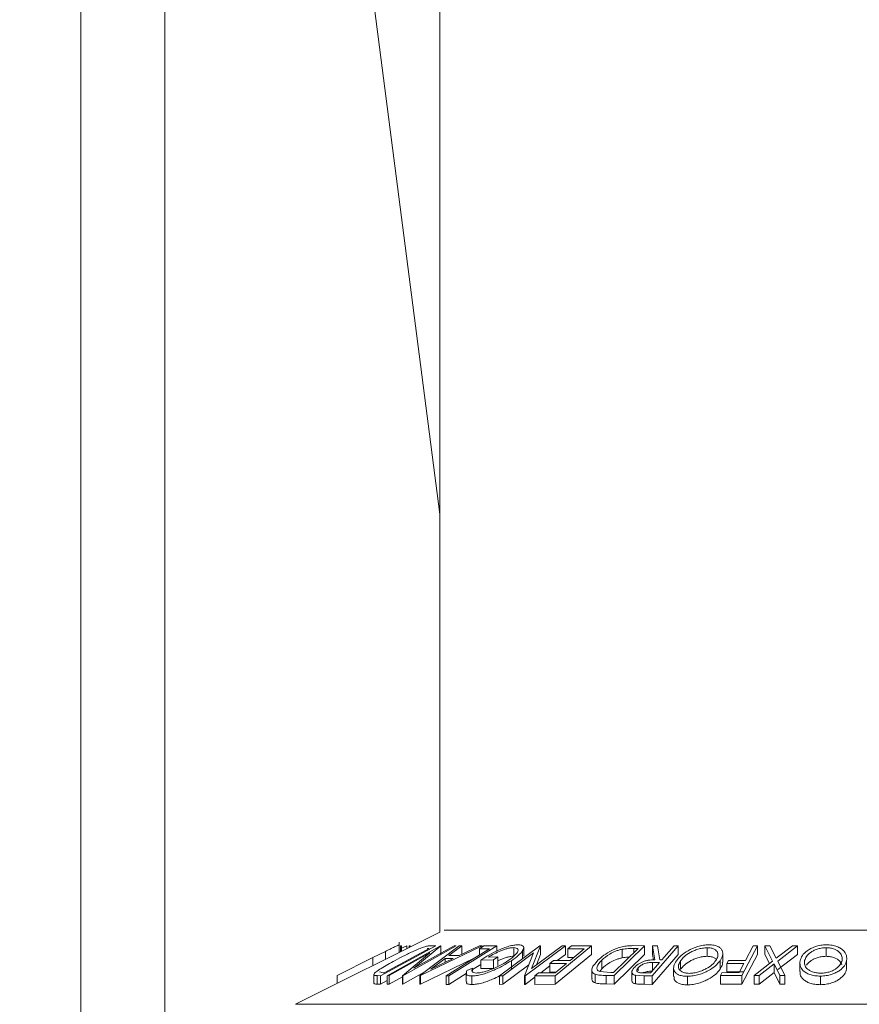
# Model space of a CAD drawing. Units: millimetres. Extents: x 5 to 292, y 5 to 205.
# Drawn here: x 107 to 109, y 141 to 142 of the extents above; entities that cross this region are included whole.
import ezdxf

# ---------------------------------------------------------------- set-up
doc = ezdxf.new("R2010")
doc.units = ezdxf.units.MM

msp = doc.modelspace()

# ---------------------------------------------------------------- linework, layer by layer
at = {"color": 7, "linetype": 'Continuous', "lineweight": 18}
for p, q in [((107.99155, 192.00898), (107.99155, 140.96512)), ((107.39355, 128.63614), (107.39355, 144.06471)), ((107.53355, 128.63614), (107.53355, 144.06261)), ((107.76347, 143.42683), (107.99155, 141.66162)), ((107.99155, 140.96512), (107.75134, 140.84501)), ((107.92403, 140.93136), (107.92403, 140.94833)), ((107.90097, 140.93326), (107.88007, 140.92282)), ((107.98515, 140.94245), (107.8926, 140.89269)), ((107.899, 140.89763), (107.97381, 140.93786)), ((107.90097, 140.91983), (107.90097, 140.93326)), ((107.90386, 140.89271), (107.99252, 140.94246)), ((107.97502, 140.9309), (107.90716, 140.89281)), ((107.92398, 140.93133), (107.92398, 140.94387)), ((107.92762, 140.94257), (107.92625, 140.94245)), ((107.92625, 140.93247), (107.92625, 140.94245)), ((107.92762, 140.93316), (107.92762, 140.94257)), ((107.93645, 140.94247), (107.92762, 140.93847)), ((107.92939, 140.89273), (107.97502, 140.9309)), ((108.01877, 140.94245), (107.93011, 140.8927)), ((107.93645, 140.93757), (107.93645, 140.94247)), ((107.93675, 140.94244), (107.93645, 140.94247)), ((107.93675, 140.93772), (107.93675, 140.94244)), ((107.94207, 140.94231), (107.94027, 140.9423)), ((107.94027, 140.93948), (107.94027, 140.9423)), ((107.94207, 140.94038), (107.94207, 140.94231)), ((107.9483, 140.90496), (108.01532, 140.94257)), ((107.99328, 140.94249), (107.9483, 140.90496)), ((107.95849, 140.89298), (108.02394, 140.94232)), ((108.06214, 140.94232), (107.95945, 140.89298)), ((107.97381, 140.93786), (107.97066, 140.93795)), ((107.9765, 140.9427), (107.98515, 140.94245)), ((107.99252, 140.94246), (107.99328, 140.94249)), ((107.99328, 140.9282), (107.99328, 140.94249)), ((108.08656, 140.94237), (108.00676, 140.89251)), ((108.02821, 140.94249), (108.00682, 140.92628)), ((108.01532, 140.94257), (108.01877, 140.94245)), ((108.0239, 140.92628), (108.05771, 140.94248)), ((108.02394, 140.94232), (108.02821, 140.94249)), ((108.02821, 140.9282), (108.02821, 140.94249)), ((108.05746, 140.9375), (108.06516, 140.94231)), ((108.07441, 140.93761), (108.05746, 140.9375)), ((108.05746, 140.92702), (108.05746, 140.9375)), ((108.05771, 140.94248), (108.06214, 140.94232)), ((108.06214, 140.94043), (108.06214, 140.94232)), ((108.06516, 140.94231), (108.08656, 140.94237)), ((108.08656, 140.9338), (108.08656, 140.94237)), ((108.09099, 140.89249), (108.15818, 140.94243)), ((108.14779, 140.93084), (108.09636, 140.8926)), ((108.11473, 140.92515), (108.11473, 140.93944)), ((108.12956, 140.92023), (108.12956, 140.93452)), ((108.1314, 140.92509), (108.1314, 140.93938)), ((108.1326, 140.89254), (108.14779, 140.93084)), ((108.20095, 140.94244), (108.13377, 140.89251)), ((108.14455, 140.90481), (108.19533, 140.94256)), ((108.1594, 140.94246), (108.14455, 140.90481)), ((108.1594, 140.92817), (108.15252, 140.91074)), ((108.15818, 140.94243), (108.1594, 140.94246)), ((108.1594, 140.92817), (108.1594, 140.94246)), ((108.24417, 140.94239), (108.18353, 140.89266)), ((108.24417, 140.92811), (108.18353, 140.87837)), ((108.20095, 140.92816), (108.18719, 140.91793)), ((108.19533, 140.94256), (108.20095, 140.94244)), ((108.20095, 140.92816), (108.20095, 140.94244)), ((108.20478, 140.93741), (108.21077, 140.94231)), ((108.23231, 140.93755), (108.20478, 140.93741)), ((108.20478, 140.92312), (108.20478, 140.93741)), ((108.21077, 140.94231), (108.24417, 140.94239)), ((108.24417, 140.92811), (108.24417, 140.94239)), ((108.28098, 140.89789), (108.32202, 140.9379)), ((108.33288, 140.94245), (108.28212, 140.89298)), ((108.33288, 140.92817), (108.28212, 140.8787)), ((108.29523, 140.92247), (108.29523, 140.93675)), ((108.31277, 140.94272), (108.33288, 140.94245)), ((108.32202, 140.9379), (108.31471, 140.93799)), ((108.33288, 140.92817), (108.33288, 140.94245)), ((108.38863, 140.94242), (108.34512, 140.89255)), ((108.38863, 140.92814), (108.34512, 140.87827)), ((108.34613, 140.94238), (108.35435, 140.94249)), ((108.34979, 140.91938), (108.34613, 140.94238)), ((108.34613, 140.92809), (108.34613, 140.94238)), ((108.34755, 140.91918), (108.34613, 140.92809)), ((108.35435, 140.94249), (108.35796, 140.91934)), ((108.38199, 140.94251), (108.38863, 140.94242)), ((108.38863, 140.92814), (108.38863, 140.94242)), ((108.43699, 140.925), (108.43699, 140.93929)), ((108.46288, 140.91516), (108.46288, 140.92945)), ((108.52076, 140.94238), (108.49454, 140.89284)), ((108.52076, 140.92809), (108.49454, 140.87856)), ((108.50089, 140.91815), (108.51374, 140.94243)), ((108.51374, 140.94243), (108.52076, 140.94238)), ((108.52076, 140.92809), (108.52076, 140.94238)), ((108.53319, 140.94234), (108.54162, 140.94246)), ((108.54603, 140.91704), (108.53319, 140.94234)), ((108.53319, 140.92805), (108.53319, 140.94234)), ((108.54084, 140.91298), (108.53319, 140.92805)), ((108.54162, 140.94246), (108.55214, 140.92179)), ((108.55214, 140.92179), (108.57914, 140.94246)), ((108.58757, 140.94233), (108.55455, 140.91704)), ((108.58757, 140.92804), (108.55455, 140.90275)), ((108.57914, 140.94246), (108.58757, 140.94233)), ((108.58757, 140.92804), (108.58757, 140.94233)), ((108.63505, 140.92501), (108.63505, 140.93929)), ((107.88007, 140.92282), (107.82054, 140.89293)), ((108.04889, 140.92166), (107.95945, 140.87869)), ((107.97679, 140.90353), (108.01402, 140.92151)), ((108.00046, 140.9215), (107.97679, 140.90353)), ((108.01402, 140.92151), (108.00046, 140.9215)), ((108.00046, 140.91496), (108.00046, 140.9215)), ((108.00682, 140.92628), (108.0239, 140.92628)), ((108.05992, 140.91144), (108.04601, 140.90275)), ((108.08115, 140.91918), (108.05992, 140.91875)), ((108.05992, 140.90447), (108.05992, 140.91875)), ((108.07257, 140.92369), (108.08827, 140.92396)), ((108.08827, 140.92396), (108.08115, 140.91918)), ((108.08115, 140.9049), (108.08115, 140.91918)), ((108.08827, 140.90967), (108.08827, 140.92396)), ((108.11086, 140.90341), (108.11086, 140.91769)), ((108.17506, 140.91303), (108.18099, 140.9179)), ((108.20258, 140.91317), (108.17506, 140.91303)), ((108.17506, 140.89875), (108.17506, 140.91303)), ((108.18099, 140.9179), (108.20852, 140.91804)), ((108.18363, 140.89762), (108.20258, 140.91317)), ((108.21478, 140.92317), (108.20478, 140.92312)), ((108.26135, 140.9042), (108.26135, 140.91848)), ((108.35752, 140.91446), (108.34615, 140.9146)), ((108.34615, 140.90031), (108.34615, 140.9146)), ((108.35796, 140.91934), (108.36176, 140.91931)), ((108.39277, 140.90334), (108.39277, 140.91762)), ((108.45854, 140.90342), (108.45854, 140.9177)), ((108.46982, 140.91315), (108.47242, 140.91805)), ((108.49829, 140.91326), (108.46982, 140.91315)), ((108.46982, 140.89887), (108.46982, 140.91315)), ((108.47242, 140.91805), (108.50089, 140.91815)), ((108.4901, 140.89777), (108.49829, 140.91326)), ((108.5151, 140.89284), (108.54603, 140.91704)), ((108.54844, 140.91236), (108.52344, 140.89295)), ((108.55807, 140.89294), (108.54844, 140.91236)), ((108.54844, 140.89807), (108.54844, 140.91236)), ((108.55455, 140.91704), (108.5665, 140.89284)), ((108.59151, 140.91387), (108.59151, 140.89958)), ((108.6694, 140.90353), (108.6694, 140.91782)), ((107.89131, 140.89918), (107.89707, 140.89768)), ((107.89707, 140.89768), (107.899, 140.89763)), ((107.96556, 140.89831), (107.93011, 140.87842)), ((108.03566, 140.89628), (108.00676, 140.87823)), ((108.03566, 140.89741), (108.03566, 140.88312)), ((108.03679, 140.9014), (108.04601, 140.90513)), ((108.04601, 140.90063), (108.04601, 140.90513)), ((108.08115, 140.9049), (108.05992, 140.90447)), ((108.13975, 140.91057), (108.09636, 140.87831)), ((108.14987, 140.89258), (108.15585, 140.89748)), ((108.15585, 140.89748), (108.18363, 140.89762)), ((108.17506, 140.90891), (108.15971, 140.8975)), ((108.18506, 140.8988), (108.17506, 140.89875)), ((108.24471, 140.90216), (108.24471, 140.88788)), ((108.25022, 140.88069), (108.25022, 140.89497)), ((108.26135, 140.9042), (108.25805, 140.89962)), ((108.2584, 140.89944), (108.27652, 140.89795)), ((108.27652, 140.89795), (108.28098, 140.89789)), ((108.31156, 140.89874), (108.31156, 140.88445)), ((108.32204, 140.90087), (108.32204, 140.90586)), ((108.33104, 140.89757), (108.34273, 140.89751)), ((108.38116, 140.90566), (108.38116, 140.89137)), ((108.45904, 140.89279), (108.46162, 140.89767)), ((108.46162, 140.89767), (108.4901, 140.89777)), ((108.49829, 140.89897), (108.46982, 140.89887)), ((108.54844, 140.89807), (108.52344, 140.87867)), ((108.55807, 140.87866), (108.54844, 140.89807)), ((108.66924, 140.90706), (108.6694, 140.90353)), ((107.82054, 140.87961), (107.82054, 140.89293)), ((107.88145, 140.88041), (107.88145, 140.89469)), ((107.8926, 140.89269), (107.88696, 140.89287)), ((107.88696, 140.87858), (107.88696, 140.89287)), ((107.8926, 140.8784), (107.88696, 140.87858)), ((107.8926, 140.8784), (107.8926, 140.89269)), ((107.90386, 140.88446), (107.8926, 140.8784)), ((107.90716, 140.89281), (107.90386, 140.89271)), ((107.90386, 140.87842), (107.90386, 140.89271)), ((107.90716, 140.87853), (107.90386, 140.87842)), ((107.90716, 140.87853), (107.90716, 140.89281)), ((107.92939, 140.891), (107.90716, 140.87853)), ((107.93011, 140.8927), (107.92939, 140.89273)), ((107.92939, 140.87844), (107.92939, 140.89273)), ((107.93011, 140.87842), (107.93011, 140.8927)), ((107.95945, 140.89298), (107.95849, 140.89298)), ((107.95849, 140.87869), (107.95849, 140.89298)), ((107.95945, 140.87869), (107.95849, 140.87869)), ((107.95945, 140.87869), (107.95945, 140.89298)), ((108.00676, 140.89251), (108.0023, 140.89256)), ((108.0023, 140.87827), (108.0023, 140.89256)), ((108.00676, 140.87823), (108.00676, 140.89251)), ((108.0451, 140.87791), (108.0451, 140.89219)), ((108.09636, 140.8926), (108.09099, 140.89249)), ((108.09099, 140.87821), (108.09099, 140.89249)), ((108.09636, 140.87831), (108.09636, 140.8926)), ((108.13377, 140.89251), (108.1326, 140.89254)), ((108.1326, 140.87825), (108.1326, 140.89254)), ((108.13377, 140.87822), (108.13377, 140.89251)), ((108.14987, 140.89019), (108.13377, 140.87822)), ((108.18353, 140.89266), (108.14987, 140.89258)), ((108.14987, 140.87829), (108.14987, 140.89258)), ((108.18353, 140.87837), (108.18353, 140.89266)), ((108.28212, 140.89298), (108.26899, 140.89317)), ((108.26899, 140.87888), (108.26899, 140.89317)), ((108.28212, 140.8787), (108.26899, 140.87888)), ((108.28212, 140.8787), (108.28212, 140.89298)), ((108.33188, 140.89267), (108.3175, 140.89335)), ((108.3175, 140.87907), (108.3175, 140.89335)), ((108.34512, 140.89255), (108.33188, 140.89267)), ((108.33188, 140.87838), (108.33188, 140.89267)), ((108.34512, 140.87827), (108.34512, 140.89255)), ((108.40424, 140.87743), (108.40424, 140.89171)), ((108.49454, 140.89284), (108.45904, 140.89279)), ((108.45904, 140.8785), (108.45904, 140.89279)), ((108.49454, 140.87856), (108.45904, 140.8785)), ((108.49454, 140.87856), (108.49454, 140.89284)), ((108.52344, 140.89295), (108.5151, 140.89284)), ((108.5151, 140.87856), (108.5151, 140.89284)), ((108.52344, 140.87867), (108.5151, 140.87856)), ((108.52344, 140.87867), (108.52344, 140.89295)), ((108.5665, 140.89284), (108.55807, 140.89294)), ((108.55807, 140.87866), (108.55807, 140.89294)), ((108.5665, 140.87855), (108.55807, 140.87866)), ((108.5665, 140.87855), (108.5665, 140.89284)), ((108.62574, 140.87769), (108.62574, 140.89197)), ((107.93011, 140.87842), (107.92939, 140.87844)), ((108.00676, 140.87823), (108.0023, 140.87827)), ((108.09636, 140.87831), (108.09099, 140.87821)), ((108.13377, 140.87822), (108.1326, 140.87825)), ((108.18353, 140.87837), (108.14987, 140.87829)), ((108.34512, 140.87827), (108.33188, 140.87838))]:
    msp.add_line(p, q, dxfattribs=at)
at = {"color": 8, "linetype": 'Continuous', "lineweight": 18}
for p, q in [((107.99884, 140.96877), (109.42212, 140.96877)), ((108.31471, 140.93077), (108.31471, 140.93799)), ((107.88007, 140.90938), (107.88007, 140.92282)), ((107.75134, 140.84501), (109.66496, 140.84501))]:
    msp.add_line(p, q, dxfattribs=at)
at = {"color": 7, "linetype": 'Continuous', "lineweight": 18, "flags": 128}
for points in [[(108.0023, 140.89256), (108.04268, 140.91778), (108.07441, 140.93761)], [(108.20852, 140.91804), (108.22184, 140.92896), (108.23231, 140.93755)], [(108.36176, 140.91931), (108.37309, 140.9323), (108.38199, 140.94251)], [(108.34273, 140.89751), (108.35102, 140.907), (108.35752, 140.91446)]]:
    msp.add_lwpolyline(points, dxfattribs=at)
at = {"color": 7, "linetype": 'Continuous', "lineweight": 18}
msp.add_circle((108.71726, 136.48512), 9.11515, dxfattribs=at)
for points, knots in [([(108.05992, 140.91875), (108.06429, 140.92155), (108.07298, 140.92713), (108.08621, 140.93397), (108.09768, 140.93879), (108.10658, 140.94183), (108.11505, 140.94373), (108.1196, 140.94401), (108.12188, 140.94415)], [0, 0, 0, 0, 0.2507762, 0.4991971, 0.6245174, 0.7495512, 0.8743325, 1, 1, 1, 1]), ([(108.12188, 140.94415), (108.12398, 140.94403), (108.12817, 140.9438), (108.13127, 140.94165), (108.13169, 140.93846), (108.13027, 140.93583), (108.12956, 140.93452)], [0, 0, 0, 0, 0.2503771, 0.4999842, 0.7494278, 1, 1, 1, 1]), ([(108.38565, 140.91746), (108.38802, 140.92036), (108.39276, 140.92612), (108.40467, 140.93444), (108.4179, 140.94055), (108.43068, 140.94359), (108.43699, 140.94395), (108.44014, 140.94413)], [0, 0, 0, 0, 0.2505189, 0.4989719, 0.7490692, 0.8742662, 1, 1, 1, 1]), ([(108.44014, 140.94413), (108.44305, 140.94396), (108.44885, 140.94362), (108.45546, 140.9414), (108.45961, 140.9382), (108.46287, 140.93329), (108.46341, 140.92634), (108.46017, 140.92059), (108.45854, 140.9177)], [0, 0, 0, 0, 0.125312, 0.2499848, 0.375356, 0.5008378, 0.7492752, 1, 1, 1, 1]), ([(108.59183, 140.91758), (108.59281, 140.92047), (108.59475, 140.92624), (108.6031, 140.93453), (108.61404, 140.9406), (108.62604, 140.9436), (108.63253, 140.94395), (108.63578, 140.94413)], [0, 0, 0, 0, 0.250668, 0.4991764, 0.7492877, 0.8743351, 1, 1, 1, 1]), ([(108.63578, 140.94413), (108.63895, 140.94396), (108.64526, 140.94363), (108.65344, 140.94144), (108.65956, 140.93826), (108.66564, 140.93338), (108.66995, 140.92645), (108.66959, 140.9207), (108.6694, 140.91782)], [0, 0, 0, 0, 0.1252383, 0.2498599, 0.3751925, 0.5007777, 0.7493948, 1, 1, 1, 1]), ([(107.92398, 140.94387), (107.92377, 140.94383), (107.92335, 140.94376), (107.92109, 140.94288), (107.91637, 140.94074), (107.90902, 140.93723), (107.90365, 140.93458), (107.90097, 140.93326)], [0, 0, 0, 0, 0.1252631, 0.2500782, 0.4998453, 0.7496734, 1, 1, 1, 1]), ([(107.91713, 140.91812), (107.92247, 140.92093), (107.93313, 140.92655), (107.94755, 140.9334), (107.95886, 140.93824), (107.96677, 140.94113), (107.97263, 140.94252), (107.9752, 140.94264), (107.9765, 140.9427)], [0, 0, 0, 0, 0.2500469, 0.4985592, 0.6245441, 0.7488971, 0.8735215, 1, 1, 1, 1]), ([(108.11473, 140.93944), (108.11325, 140.93937), (108.11031, 140.93923), (108.10482, 140.93809), (108.09902, 140.93635), (108.09128, 140.93347), (108.08194, 140.92919), (108.0757, 140.92553), (108.07257, 140.92369)], [0, 0, 0, 0, 0.1253285, 0.2501708, 0.3752249, 0.5004986, 0.7496901, 1, 1, 1, 1]), ([(108.10554, 140.91775), (108.10886, 140.92017), (108.11547, 140.925), (108.12071, 140.9308), (108.12232, 140.9348), (108.12173, 140.93723), (108.11946, 140.93901), (108.1163, 140.9393), (108.11473, 140.93944)], [0, 0, 0, 0, 0.2504976, 0.4989144, 0.6247168, 0.7505791, 0.8751799, 1, 1, 1, 1]), ([(108.12956, 140.93452), (108.12747, 140.93183), (108.12329, 140.92645), (108.115, 140.92062), (108.11086, 140.91769)], [0, 0, 0, 0, 0.4996777, 1, 1, 1, 1]), ([(108.25488, 140.91829), (108.25802, 140.9211), (108.2643, 140.9267), (108.27557, 140.93352), (108.28623, 140.93832), (108.29532, 140.94119), (108.30448, 140.94254), (108.31, 140.94266), (108.31277, 140.94272)], [0, 0, 0, 0, 0.2504411, 0.4992408, 0.625495, 0.7497903, 0.8738949, 1, 1, 1, 1]), ([(108.29523, 140.93675), (108.29334, 140.9363), (108.28956, 140.9354), (108.28238, 140.93278), (108.27136, 140.92723), (108.26536, 140.92198), (108.26135, 140.91848)], [0, 0, 0, 0, 0.1253009, 0.2504487, 0.5004365, 1, 1, 1, 1]), ([(108.31471, 140.93799), (108.31162, 140.93802), (108.30545, 140.93807), (108.29863, 140.93719), (108.29523, 140.93675)], [0, 0, 0, 0, 0.5017157, 1, 1, 1, 1]), ([(108.43699, 140.93929), (108.4344, 140.93912), (108.42923, 140.93878), (108.42148, 140.93685), (108.41446, 140.93433), (108.40636, 140.93031), (108.39849, 140.92462), (108.39467, 140.91995), (108.39277, 140.91762)], [0, 0, 0, 0, 0.126073, 0.2517211, 0.3765314, 0.502073, 0.7515414, 1, 1, 1, 1]), ([(108.45137, 140.91786), (108.45271, 140.92019), (108.45538, 140.92484), (108.45493, 140.93151), (108.45093, 140.93639), (108.44399, 140.93885), (108.43932, 140.93914), (108.43699, 140.93929)], [0, 0, 0, 0, 0.2507118, 0.499895, 0.7496662, 0.874756, 1, 1, 1, 1]), ([(108.63505, 140.93929), (108.6324, 140.93914), (108.62709, 140.93883), (108.61986, 140.93692), (108.61372, 140.93441), (108.60717, 140.93042), (108.60182, 140.92473), (108.60024, 140.92006), (108.59944, 140.91774)], [0, 0, 0, 0, 0.1260552, 0.2516898, 0.3763997, 0.5019505, 0.7514393, 1, 1, 1, 1]), ([(108.66175, 140.91798), (108.66191, 140.92031), (108.66225, 140.92494), (108.65823, 140.93161), (108.65133, 140.93644), (108.6427, 140.93888), (108.6376, 140.93915), (108.63505, 140.93929)], [0, 0, 0, 0, 0.2506833, 0.499891, 0.7496718, 0.8747482, 1, 1, 1, 1]), ([(107.88145, 140.89469), (107.88183, 140.8953), (107.88261, 140.89652), (107.88647, 140.89985), (107.89662, 140.90682), (107.90893, 140.9136), (107.91713, 140.91812)], [0, 0, 0, 0, 0.1251184, 0.2498973, 0.5002762, 1, 1, 1, 1]), ([(108.11086, 140.91769), (108.10622, 140.91479), (108.097, 140.909), (108.08272, 140.90219), (108.07058, 140.89748), (108.06125, 140.89456), (108.05227, 140.8926), (108.04749, 140.89233), (108.0451, 140.89219)], [0, 0, 0, 0, 0.2501337, 0.4982399, 0.6236679, 0.7491643, 0.8743389, 1, 1, 1, 1]), ([(108.05225, 140.89709), (108.0542, 140.89723), (108.0581, 140.89751), (108.06536, 140.89921), (108.07285, 140.9015), (108.08271, 140.90525), (108.09427, 140.91075), (108.10178, 140.91541), (108.10554, 140.91775)], [0, 0, 0, 0, 0.1241999, 0.2486437, 0.3749622, 0.5011872, 0.749476, 1, 1, 1, 1]), ([(108.11473, 140.92515), (108.11325, 140.92508), (108.11031, 140.92494), (108.10482, 140.92381), (108.09904, 140.92205), (108.09334, 140.92001), (108.0899, 140.91837), (108.08827, 140.91759)], [0, 0, 0, 0, 0.2044172, 0.4080412, 0.6120109, 0.8163386, 1, 1, 1, 1]), ([(108.25022, 140.89497), (108.24906, 140.89558), (108.24674, 140.89679), (108.24449, 140.9001), (108.24465, 140.90704), (108.25079, 140.9138), (108.25488, 140.91829)], [0, 0, 0, 0, 0.1251749, 0.2498276, 0.5006843, 1, 1, 1, 1]), ([(108.26135, 140.91848), (108.25797, 140.91477), (108.2529, 140.90919), (108.25308, 140.90349), (108.25522, 140.90082), (108.25734, 140.8999), (108.2584, 140.89944)], [0, 0, 0, 0, 0.49891955, 0.7489212, 0.87470185, 1, 1, 1, 1]), ([(108.29523, 140.92247), (108.29334, 140.92201), (108.28956, 140.92111), (108.28238, 140.9185), (108.27136, 140.91294), (108.26536, 140.9077), (108.26135, 140.9042)], [0, 0, 0, 0, 0.12530085, 0.25044872, 0.50043654, 1, 1, 1, 1]), ([(108.30734, 140.92359), (108.30665, 140.92358), (108.30286, 140.92355), (108.29866, 140.92296), (108.29523, 140.92247)], [0, 0, 0, 0, 0.181052, 1, 1, 1, 1]), ([(108.31511, 140.90578), (108.31677, 140.90745), (108.32008, 140.91078), (108.32672, 140.91482), (108.33349, 140.91727), (108.3409, 140.91895), (108.34622, 140.91921), (108.34979, 140.91938)], [0, 0, 0, 0, 0.2511258, 0.4990162, 0.6228059, 0.7468294, 1, 1, 1, 1]), ([(108.34615, 140.9146), (108.34379, 140.91456), (108.34024, 140.9145), (108.33511, 140.91364), (108.33155, 140.91243), (108.32847, 140.91094), (108.32496, 140.90877), (108.3232, 140.90702), (108.32204, 140.90586)], [0, 0, 0, 0, 0.2507209, 0.3759679, 0.5009647, 0.6201516, 0.7501351, 1, 1, 1, 1]), ([(108.40424, 140.89171), (108.40131, 140.89186), (108.39546, 140.89217), (108.38869, 140.89419), (108.38444, 140.89724), (108.38113, 140.90198), (108.38067, 140.9088), (108.38398, 140.91456), (108.38565, 140.91746)], [0, 0, 0, 0, 0.125267, 0.2496637, 0.3748971, 0.5006121, 0.7491835, 1, 1, 1, 1]), ([(108.39277, 140.91762), (108.39145, 140.9153), (108.38882, 140.91067), (108.38896, 140.90514), (108.39168, 140.90131), (108.39526, 140.89891), (108.40034, 140.89708), (108.40499, 140.89676), (108.40731, 140.8966)], [0, 0, 0, 0, 0.2499794, 0.4991031, 0.6244437, 0.7495785, 0.8750422, 1, 1, 1, 1]), ([(108.43699, 140.925), (108.4344, 140.92483), (108.42923, 140.92449), (108.42148, 140.92257), (108.41446, 140.92005), (108.40636, 140.91603), (108.39849, 140.91034), (108.39467, 140.90567), (108.39277, 140.90334)], [0, 0, 0, 0, 0.126073, 0.2517211, 0.3765314, 0.502073, 0.7515414, 1, 1, 1, 1]), ([(108.45854, 140.9177), (108.45619, 140.91484), (108.45148, 140.90913), (108.44163, 140.90235), (108.43181, 140.89755), (108.4233, 140.89448), (108.41373, 140.89223), (108.4074, 140.89189), (108.40424, 140.89171)], [0, 0, 0, 0, 0.2495868, 0.4977541, 0.6233309, 0.748597, 0.8740054, 1, 1, 1, 1]), ([(108.40731, 140.8966), (108.40989, 140.89675), (108.41503, 140.89706), (108.42274, 140.89898), (108.42967, 140.90145), (108.43774, 140.90534), (108.4457, 140.91089), (108.44948, 140.91554), (108.45137, 140.91786)], [0, 0, 0, 0, 0.12565444, 0.25110739, 0.37616163, 0.50162821, 0.75121451, 1, 1, 1, 1]), ([(108.45206, 140.91931), (108.45125, 140.9205), (108.44975, 140.92267), (108.44394, 140.92454), (108.4393, 140.92485), (108.43699, 140.925)], [0, 0, 0, 0, 0.3728547, 0.6862343, 1, 1, 1, 1]), ([(108.46223, 140.91516), (108.4624, 140.91411), (108.46301, 140.91036), (108.46041, 140.90632), (108.45854, 140.90342)], [0, 0, 0, 0, 0.2810113, 1, 1, 1, 1]), ([(108.62574, 140.89197), (108.62254, 140.89212), (108.61618, 140.89242), (108.60786, 140.89442), (108.60164, 140.89745), (108.59543, 140.90215), (108.5912, 140.90895), (108.59162, 140.9147), (108.59183, 140.91758)], [0, 0, 0, 0, 0.1255191, 0.2500137, 0.3752703, 0.5010429, 0.7495117, 1, 1, 1, 1]), ([(108.59944, 140.91774), (108.59929, 140.91542), (108.59899, 140.9108), (108.60217, 140.90528), (108.60721, 140.90148), (108.61233, 140.8991), (108.61873, 140.89728), (108.62384, 140.89698), (108.62639, 140.89683)], [0, 0, 0, 0, 0.2499374, 0.4990521, 0.6244155, 0.7495362, 0.8750238, 1, 1, 1, 1]), ([(108.63505, 140.92501), (108.6324, 140.92485), (108.62709, 140.92455), (108.61985, 140.92264), (108.61373, 140.92013), (108.60708, 140.91614), (108.60432, 140.91269), (108.60249, 140.91041)], [0, 0, 0, 0, 0.1677516, 0.3349437, 0.500905, 0.6679854, 1, 1, 1, 1]), ([(108.6694, 140.91782), (108.66842, 140.91496), (108.66646, 140.90926), (108.65968, 140.90249), (108.6518, 140.89774), (108.64442, 140.8947), (108.63548, 140.89249), (108.62899, 140.89215), (108.62574, 140.89197)], [0, 0, 0, 0, 0.2497496, 0.4979008, 0.623505, 0.7488726, 0.8742027, 1, 1, 1, 1]), ([(108.62639, 140.89683), (108.62904, 140.89699), (108.63432, 140.89732), (108.64145, 140.8992), (108.6475, 140.90163), (108.654, 140.90549), (108.65936, 140.91104), (108.66095, 140.91567), (108.66175, 140.91798)], [0, 0, 0, 0, 0.1260104, 0.2515906, 0.3761413, 0.5016526, 0.7512356, 1, 1, 1, 1]), ([(108.66149, 140.91062), (108.66047, 140.91286), (108.65844, 140.91733), (108.6513, 140.92215), (108.64271, 140.92459), (108.63761, 140.92487), (108.63505, 140.92501)], [0, 0, 0, 0, 0.3325799, 0.6659247, 0.8328453, 1, 1, 1, 1]), ([(108.0451, 140.89219), (108.043, 140.89233), (108.0388, 140.8926), (108.03483, 140.89544), (108.036, 140.89901), (108.03679, 140.9014)], [0, 0, 0, 0, 0.2502999, 0.5003609, 1, 1, 1, 1]), ([(108.04601, 140.90513), (108.04535, 140.90314), (108.04437, 140.90015), (108.04736, 140.89764), (108.05063, 140.89727), (108.05225, 140.89709)], [0, 0, 0, 0, 0.4986126, 0.7498363, 1, 1, 1, 1]), ([(108.26899, 140.89317), (108.26546, 140.8932), (108.25842, 140.89326), (108.25295, 140.8944), (108.25022, 140.89497)], [0, 0, 0, 0, 0.5020441, 1, 1, 1, 1]), ([(108.3175, 140.89335), (108.31656, 140.8936), (108.31466, 140.89409), (108.31225, 140.89572), (108.3112, 140.89839), (108.31211, 140.902), (108.31411, 140.90452), (108.31511, 140.90578)], [0, 0, 0, 0, 0.125061, 0.2499719, 0.4997352, 0.7495212, 1, 1, 1, 1]), ([(108.32204, 140.90586), (108.32122, 140.90475), (108.31999, 140.90307), (108.31976, 140.90097), (108.32026, 140.89954), (108.32174, 140.89837), (108.32541, 140.89762), (108.32879, 140.89759), (108.33104, 140.89757)], [0, 0, 0, 0, 0.2488064, 0.3738468, 0.499091, 0.6242087, 0.749169, 1, 1, 1, 1]), ([(108.34615, 140.90031), (108.34378, 140.90027), (108.34023, 140.90022), (108.33513, 140.89934), (108.33224, 140.89842), (108.33089, 140.89776), (108.33055, 140.89759)], [0, 0, 0, 0, 0.4620372, 0.6928467, 0.9231952, 1, 1, 1, 1]), ([(108.45854, 140.90342), (108.45618, 140.90055), (108.45146, 140.89482), (108.44157, 140.88803), (108.43171, 140.88323), (108.42321, 140.88017), (108.41366, 140.87794), (108.40738, 140.8776), (108.40424, 140.87743)], [0, 0, 0, 0, 0.2500151, 0.4993194, 0.6247709, 0.7499001, 0.8750429, 1, 1, 1, 1]), ([(108.62574, 140.87769), (108.62255, 140.87784), (108.61618, 140.87813), (108.60801, 140.8801), (108.60172, 140.88311), (108.5955, 140.88781), (108.59169, 140.89348), (108.59189, 140.89796), (108.59197, 140.89958)], [0, 0, 0, 0, 0.1406067, 0.2806335, 0.4135983, 0.5620828, 0.8422469, 1, 1, 1, 1]), ([(108.6694, 140.90353), (108.66842, 140.90067), (108.66645, 140.89496), (108.65965, 140.88817), (108.65174, 140.88342), (108.64435, 140.88039), (108.63543, 140.8782), (108.62897, 140.87786), (108.62574, 140.87769)], [0, 0, 0, 0, 0.2501696, 0.4993419, 0.6247413, 0.7499234, 0.8750124, 1, 1, 1, 1]), ([(107.88696, 140.89287), (107.88545, 140.8929), (107.88244, 140.89296), (107.88178, 140.89412), (107.88145, 140.89469)], [0, 0, 0, 0, 0.5022475, 1, 1, 1, 1]), ([(107.88696, 140.87858), (107.88545, 140.87861), (107.88244, 140.87867), (107.88178, 140.87983), (107.88145, 140.88041)], [0, 0, 0, 0, 0.5022475, 1, 1, 1, 1]), ([(108.0451, 140.87791), (108.04303, 140.87805), (108.03889, 140.87834), (108.03574, 140.88017), (108.03625, 140.88223), (108.03648, 140.88312)], [0, 0, 0, 0, 0.3607663, 0.721188, 1, 1, 1, 1]), ([(108.09099, 140.8922), (108.08728, 140.89034), (108.08081, 140.88709), (108.0705, 140.88318), (108.06121, 140.88026), (108.05224, 140.87832), (108.04748, 140.87804), (108.0451, 140.87791)], [0, 0, 0, 0, 0.25216869, 0.43919003, 0.6263216, 0.81311173, 1, 1, 1, 1]), ([(108.25022, 140.88069), (108.24907, 140.8813), (108.24677, 140.88253), (108.24487, 140.88495), (108.24513, 140.88691), (108.24526, 140.88788)], [0, 0, 0, 0, 0.3396884, 0.6771267, 1, 1, 1, 1]), ([(108.26899, 140.87888), (108.26546, 140.87891), (108.25842, 140.87897), (108.25295, 140.88012), (108.25022, 140.88069)], [0, 0, 0, 0, 0.5020441, 1, 1, 1, 1]), ([(108.3175, 140.87907), (108.31655, 140.87931), (108.31465, 140.8798), (108.31232, 140.88145), (108.31126, 140.88307), (108.31161, 140.88436), (108.31163, 140.88445)], [0, 0, 0, 0, 0.2408282, 0.4813673, 0.9623331, 1, 1, 1, 1]), ([(108.33188, 140.87838), (108.32935, 140.87839), (108.3243, 140.87839), (108.31977, 140.87884), (108.3175, 140.87907)], [0, 0, 0, 0, 0.5011979, 1, 1, 1, 1]), ([(108.40424, 140.87743), (108.40131, 140.87758), (108.39546, 140.87788), (108.38879, 140.87987), (108.38455, 140.88291), (108.38156, 140.88665), (108.38174, 140.88974), (108.38184, 140.89137)], [0, 0, 0, 0, 0.1929179, 0.3851574, 0.5669409, 0.7714041, 1, 1, 1, 1])]:
    msp.add_open_spline(points, degree=3, knots=knots, dxfattribs=at)

doc.saveas('drawing.dxf')
